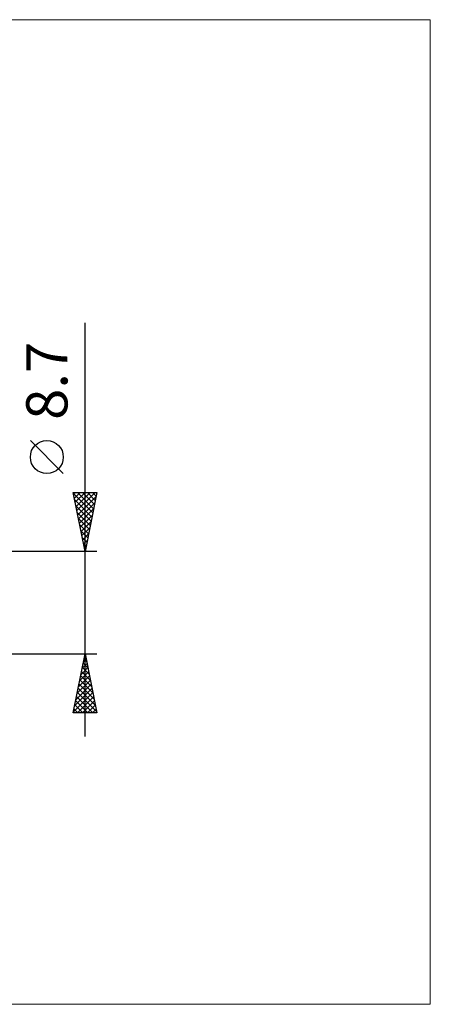
# Model space of a CAD drawing. Units: millimetres. Extents: x -83 to 91, y -34 to 50.
# Drawn here: x 57 to 91, y -34 to 50 of the extents above; entities that cross this region are included whole.
import ezdxf
from ezdxf.enums import TextEntityAlignment as Align

# ---------------------------------------------------------------- set-up
doc = ezdxf.new("R2010")
doc.units = ezdxf.units.MM
doc.header["$LTSCALE"] = 4.95
doc.layers.add('2', color=7, linetype='CONTINUOUS')
doc.layers.add('INFTOTAL', color=9, linetype='CONTINUOUS')
doc.styles.get("Standard").update_dxf_attribs({"font": 'Monospac821 BT'})

msp = doc.modelspace()

# ---------------------------------------------------------------- linework, layer by layer
at = {"layer": '2', "color": 7, "linetype": 'CONTINUOUS', "lineweight": 25}
for p, q in [((62.15, -11.35), (62.15, 23.775)), ((60.3, 10.963), (57.5, 13.762)), ((62.15, 4.35), (61.15, 9.35)), ((61.15, 9.35), (63.15, 9.35)), ((61.168, 9.26), (62.805, 7.623)), ((61.174, 9.23), (61.294, 9.35)), ((61.245, 8.877), (61.718, 9.35)), ((61.315, 8.523), (62.142, 9.35)), ((61.386, 8.17), (62.566, 9.35)), ((61.457, 7.816), (62.991, 9.35)), ((61.502, 9.35), (62.875, 7.977)), ((61.926, 9.35), (62.946, 8.33)), ((63.15, 9.35), (62.15, 4.35)), ((62.351, 9.35), (63.017, 8.684)), ((62.775, 9.35), (63.087, 9.037)), ((61.274, 8.729), (62.734, 7.27)), ((61.527, 7.463), (63.084, 9.019)), ((61.598, 7.109), (62.978, 8.488)), ((61.38, 8.199), (62.663, 6.916)), ((61.486, 7.669), (62.593, 6.563)), ((61.669, 6.755), (62.872, 7.958)), ((61.592, 7.138), (62.522, 6.209)), ((61.74, 6.402), (62.766, 7.428)), ((61.81, 6.048), (62.659, 6.897)), ((61.698, 6.608), (62.451, 5.855)), ((61.804, 6.078), (62.38, 5.502)), ((61.881, 5.695), (62.553, 6.367)), ((61.911, 5.547), (62.31, 5.148)), ((61.952, 5.341), (62.447, 5.837)), ((62.017, 5.017), (62.239, 4.795)), ((62.022, 4.988), (62.341, 5.306)), ((63.15, 4.35), (50.15, 4.35)), ((62.093, 4.634), (62.235, 4.776)), ((62.123, 4.487), (62.168, 4.441)), ((50.15, -4.35), (63.15, -4.35)), ((61.15, -9.35), (62.15, -4.35)), ((62.015, -5.025), (62.24, -4.8)), ((62.063, -4.787), (62.281, -5.005)), ((62.121, -4.495), (62.169, -4.446)), ((62.133, -4.433), (62.175, -4.475)), ((62.15, -4.35), (63.15, -9.35)), ((61.803, -6.086), (62.381, -5.507)), ((61.85, -5.848), (62.599, -6.596)), ((61.909, -5.555), (62.311, -5.154)), ((61.921, -5.494), (62.493, -6.066)), ((61.992, -5.141), (62.387, -5.536)), ((61.485, -7.677), (62.594, -6.568)), ((61.591, -7.146), (62.523, -6.214)), ((61.697, -6.616), (62.452, -5.861)), ((61.709, -6.555), (62.811, -7.657)), ((61.78, -6.201), (62.705, -7.127)), ((61.273, -8.737), (62.735, -7.275)), ((61.379, -8.207), (62.664, -6.921)), ((61.568, -7.262), (63.024, -8.718)), ((61.638, -6.908), (62.917, -8.187)), ((61.166, -9.268), (62.806, -7.628)), ((61.356, -8.322), (62.383, -9.35)), ((61.426, -7.969), (62.807, -9.35)), ((61.497, -7.615), (63.13, -9.248)), ((61.508, -9.35), (62.876, -7.982)), ((61.933, -9.35), (62.947, -8.336)), ((61.214, -9.03), (61.534, -9.35)), ((61.285, -8.676), (61.959, -9.35)), ((62.357, -9.35), (63.018, -8.689)), ((62.781, -9.35), (63.089, -9.043)), ((63.15, -9.35), (61.15, -9.35))]:
    msp.add_line(p, q, dxfattribs=at)
msp.add_circle((58.9, 12.363), 1.4, dxfattribs=at)
at = {"layer": 'INFTOTAL', "color": 9, "linetype": 'CONTINUOUS', "lineweight": 18}
for p, q in [((91.465, 49.5), (-83.435, 49.5)), ((91.465, -34.1), (91.465, 49.5)), ((-83.435, -34.1), (91.465, -34.1))]:
    msp.add_line(p, q, dxfattribs=at)

# ---------------------------------------------------------------- texts
at = {"layer": '2', "color": 7, "linetype": 'CONTINUOUS', "lineweight": 25}
msp.add_text('8.7', height=3.5, rotation=90, dxfattribs=at).set_placement((60.65, 18.837), align=Align.CENTER)

doc.saveas('drawing.dxf')
